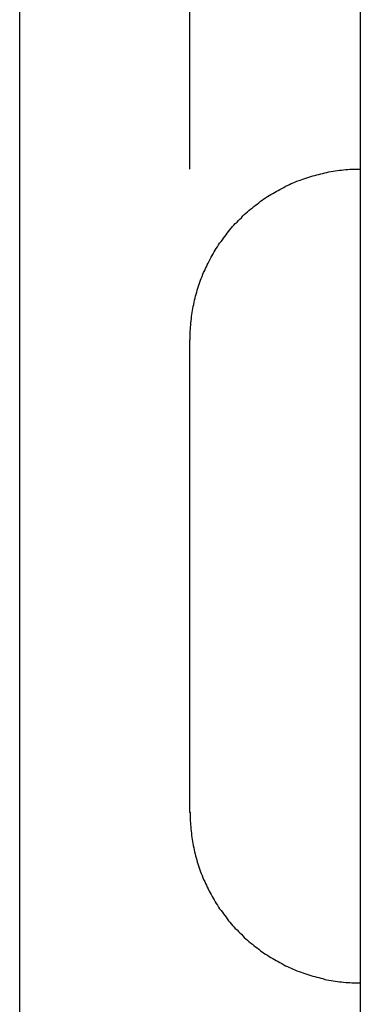
# Model space of a CAD drawing. Extents: x -209 to 279, y -201 to 168.
# Drawn here: x -168 to -167, y 129 to 132 of the extents above; entities that cross this region are included whole.
import ezdxf

# ---------------------------------------------------------------- set-up
doc = ezdxf.new("R2010")
doc.units = 0
doc.header["$LTSCALE"] = 0.25
doc.layers.add('AM_0', color=7, linetype='CONTINUOUS')

# ---------------------------------------------------------------- blocks, each defined once
blk = doc.blocks.new('DC_GROUP_61')
at = {"layer": 'AM_0', "color": 7, "linetype": 'CONTINUOUS'}
for p, q in [((-167.5541, 131.6616), (-167.5481, 131.6626)), ((-167.5481, 131.6626), (-167.5411, 131.6636)), ((-167.5411, 131.6636), (-167.5351, 131.6646)), ((-167.5351, 131.6646), (-167.5291, 131.6646)), ((-167.5291, 131.6646), (-167.5231, 131.6656)), ((-167.5231, 131.6656), (-167.5171, 131.6666)), ((-167.5171, 131.6666), (-167.5111, 131.6666)), ((-167.5111, 131.6666), (-167.5051, 131.6676)), ((-167.5051, 131.6676), (-167.4991, 131.6676)), ((-167.4991, 131.6676), (-167.4931, 131.6676)), ((-167.4931, 131.6676), (-167.4861, 131.6676)), ((-167.4861, 131.6676), (-167.4801, 131.6676)), ((-167.4801, 131.6676), (-167.4741, 131.6676)), ((-167.6601, 131.6326), (-167.6541, 131.6346)), ((-167.6541, 131.6346), (-167.6481, 131.6366)), ((-167.6481, 131.6366), (-167.6431, 131.6386)), ((-167.6431, 131.6386), (-167.6371, 131.6406)), ((-167.6371, 131.6406), (-167.6311, 131.6426)), ((-167.6311, 131.6426), (-167.6251, 131.6446)), ((-167.6251, 131.6446), (-167.6191, 131.6466)), ((-167.6191, 131.6466), (-167.6131, 131.6486)), ((-167.6131, 131.6486), (-167.6081, 131.6496)), ((-167.6081, 131.6496), (-167.6021, 131.6516)), ((-167.6021, 131.6516), (-167.5961, 131.6526)), ((-167.5961, 131.6526), (-167.5901, 131.6546)), ((-167.5901, 131.6546), (-167.5841, 131.6556)), ((-167.5841, 131.6556), (-167.5781, 131.6576)), ((-167.5781, 131.6576), (-167.5721, 131.6586)), ((-167.5721, 131.6586), (-167.5661, 131.6596)), ((-167.5661, 131.6596), (-167.5601, 131.6606)), ((-167.5601, 131.6606), (-167.5541, 131.6616)), ((-167.7211, 131.6026), (-167.7151, 131.6056)), ((-167.7151, 131.6056), (-167.7101, 131.6086)), ((-167.7101, 131.6086), (-167.7041, 131.6116)), ((-167.7041, 131.6116), (-167.6991, 131.6146)), ((-167.6991, 131.6146), (-167.6941, 131.6176)), ((-167.6941, 131.6176), (-167.6881, 131.6196)), ((-167.6881, 131.6196), (-167.6821, 131.6226)), ((-167.6821, 131.6226), (-167.6771, 131.6256)), ((-167.6771, 131.6256), (-167.6711, 131.6276)), ((-167.6711, 131.6276), (-167.6661, 131.6296)), ((-167.6661, 131.6296), (-167.6601, 131.6326)), ((-167.7671, 131.5736), (-167.7621, 131.5766)), ((-167.7621, 131.5766), (-167.7571, 131.5806)), ((-167.7571, 131.5806), (-167.7521, 131.5836)), ((-167.7521, 131.5836), (-167.7471, 131.5876)), ((-167.7471, 131.5876), (-167.7421, 131.5906)), ((-167.7421, 131.5906), (-167.7371, 131.5936)), ((-167.7371, 131.5936), (-167.7311, 131.5966)), ((-167.7311, 131.5966), (-167.7261, 131.5996)), ((-167.7261, 131.5996), (-167.7211, 131.6026)), ((-167.8011, 131.5466), (-167.7961, 131.5506)), ((-167.7961, 131.5506), (-167.7911, 131.5546)), ((-167.7911, 131.5546), (-167.7871, 131.5586)), ((-167.7871, 131.5586), (-167.7821, 131.5626)), ((-167.7821, 131.5626), (-167.7771, 131.5656)), ((-167.7771, 131.5656), (-167.7721, 131.5696)), ((-167.7721, 131.5696), (-167.7671, 131.5736)), ((-167.8321, 131.5176), (-167.8281, 131.5216)), ((-167.8281, 131.5216), (-167.8231, 131.5256)), ((-167.8231, 131.5256), (-167.8191, 131.5306)), ((-167.8191, 131.5306), (-167.8151, 131.5346)), ((-167.8151, 131.5346), (-167.8101, 131.5386)), ((-167.8101, 131.5386), (-167.8051, 131.5426)), ((-167.8051, 131.5426), (-167.8011, 131.5466)), ((-167.8611, 131.4856), (-167.8571, 131.4896)), ((-167.8571, 131.4896), (-167.8531, 131.4946)), ((-167.8531, 131.4946), (-167.8491, 131.4996)), ((-167.8491, 131.4996), (-167.8451, 131.5036)), ((-167.8451, 131.5036), (-167.8411, 131.5086)), ((-167.8411, 131.5086), (-167.8361, 131.5126)), ((-167.8361, 131.5126), (-167.8321, 131.5176)), ((-167.8831, 131.4556), (-167.8791, 131.4606)), ((-167.8791, 131.4606), (-167.8761, 131.4656)), ((-167.8761, 131.4656), (-167.8721, 131.4706)), ((-167.8721, 131.4706), (-167.8681, 131.4756)), ((-167.8681, 131.4756), (-167.8651, 131.4806)), ((-167.8651, 131.4806), (-167.8611, 131.4856)), ((-167.9001, 131.4306), (-167.8971, 131.4356)), ((-167.8971, 131.4356), (-167.8931, 131.4406)), ((-167.8931, 131.4406), (-167.8901, 131.4456)), ((-167.8901, 131.4456), (-167.8871, 131.4506)), ((-167.8871, 131.4506), (-167.8831, 131.4556)), ((-167.9181, 131.3986), (-167.9151, 131.4036)), ((-167.9151, 131.4036), (-167.9121, 131.4096)), ((-167.9121, 131.4096), (-167.9091, 131.4146)), ((-167.9091, 131.4146), (-167.9061, 131.4196)), ((-167.9061, 131.4196), (-167.9031, 131.4256)), ((-167.9031, 131.4256), (-167.9001, 131.4306)), ((-167.9311, 131.3706), (-167.9291, 131.3766)), ((-167.9291, 131.3766), (-167.9261, 131.3816)), ((-167.9261, 131.3816), (-167.9241, 131.3876)), ((-167.9241, 131.3876), (-167.9211, 131.3926)), ((-167.9211, 131.3926), (-167.9181, 131.3986)), ((-167.9431, 131.3426), (-167.9411, 131.3476)), ((-167.9411, 131.3476), (-167.9381, 131.3536)), ((-167.9381, 131.3536), (-167.9361, 131.3596)), ((-167.9361, 131.3596), (-167.9341, 131.3646)), ((-167.9341, 131.3646), (-167.9311, 131.3706)), ((-167.9531, 131.3136), (-167.9511, 131.3186)), ((-167.9511, 131.3186), (-167.9491, 131.3246)), ((-167.9491, 131.3246), (-167.9471, 131.3306)), ((-167.9471, 131.3306), (-167.9451, 131.3366)), ((-167.9451, 131.3366), (-167.9431, 131.3426)), ((-167.9611, 131.2836), (-167.9591, 131.2896)), ((-167.9591, 131.2896), (-167.9581, 131.2956)), ((-167.9581, 131.2956), (-167.9561, 131.3016)), ((-167.9561, 131.3016), (-167.9541, 131.3076)), ((-167.9541, 131.3076), (-167.9531, 131.3136)), ((-167.9671, 131.2536), (-167.9661, 131.2596)), ((-167.9661, 131.2596), (-167.9651, 131.2656)), ((-167.9651, 131.2656), (-167.9631, 131.2716)), ((-167.9631, 131.2716), (-167.9621, 131.2776)), ((-167.9621, 131.2776), (-167.9611, 131.2836)), ((-167.9711, 131.2236), (-167.9701, 131.2296)), ((-167.9701, 131.2356), (-167.9691, 131.2416)), ((-167.9701, 131.2296), (-167.9701, 131.2356)), ((-167.9691, 131.2416), (-167.9681, 131.2476)), ((-167.9681, 131.2476), (-167.9671, 131.2536)), ((-167.9731, 131.2046), (-167.9721, 131.2106)), ((-167.9731, 131.1986), (-167.9731, 131.2046)), ((-167.9721, 131.2166), (-167.9711, 131.2236)), ((-167.9721, 131.2106), (-167.9721, 131.2166)), ((-167.9741, 131.1926), (-167.9731, 131.1986)), ((-167.9741, 131.1866), (-167.9741, 131.1926)), ((-167.9741, 131.1806), (-167.9741, 131.1866)), ((-167.9741, 131.1746), (-167.9741, 131.1806)), ((-167.9741, 131.1676), (-167.9741, 131.1746))]:
    blk.add_line(p, q, dxfattribs=at)
blk = doc.blocks.new('DC_GROUP_62')
at = {"layer": 'AM_0', "color": 7, "linetype": 'CONTINUOUS'}
for p, q in [((-167.9741, 129.7826), (-167.9741, 129.7756)), ((-167.9741, 129.7756), (-167.9741, 129.7696)), ((-167.9741, 129.7696), (-167.9741, 129.7636)), ((-167.9741, 129.7636), (-167.9741, 129.7576)), ((-167.9741, 129.7576), (-167.9731, 129.7516)), ((-167.9731, 129.7516), (-167.9731, 129.7456)), ((-167.9731, 129.7456), (-167.9721, 129.7396)), ((-167.9721, 129.7396), (-167.9721, 129.7336)), ((-167.9721, 129.7336), (-167.9711, 129.7276)), ((-167.9711, 129.7276), (-167.9701, 129.7206)), ((-167.9701, 129.7206), (-167.9701, 129.7146)), ((-167.9701, 129.7146), (-167.9691, 129.7086)), ((-167.9691, 129.7086), (-167.9681, 129.7026)), ((-167.9681, 129.7026), (-167.9671, 129.6966)), ((-167.9671, 129.6966), (-167.9661, 129.6906)), ((-167.9661, 129.6906), (-167.9651, 129.6846)), ((-167.9651, 129.6846), (-167.9631, 129.6786)), ((-167.9631, 129.6786), (-167.9621, 129.6726)), ((-167.9621, 129.6726), (-167.9611, 129.6666)), ((-167.9611, 129.6666), (-167.9591, 129.6606)), ((-167.9591, 129.6606), (-167.9581, 129.6546)), ((-167.9581, 129.6546), (-167.9561, 129.6486)), ((-167.9561, 129.6486), (-167.9541, 129.6426)), ((-167.9541, 129.6426), (-167.9531, 129.6366)), ((-167.9531, 129.6366), (-167.9511, 129.6316)), ((-167.9511, 129.6316), (-167.9491, 129.6256)), ((-167.9491, 129.6256), (-167.9471, 129.6196)), ((-167.9471, 129.6196), (-167.9451, 129.6136)), ((-167.9451, 129.6136), (-167.9431, 129.6076)), ((-167.9431, 129.6076), (-167.9411, 129.6026)), ((-167.9411, 129.6026), (-167.9381, 129.5966)), ((-167.9381, 129.5966), (-167.9361, 129.5906)), ((-167.9361, 129.5906), (-167.9341, 129.5856)), ((-167.9341, 129.5856), (-167.9311, 129.5796)), ((-167.9311, 129.5796), (-167.9291, 129.5736)), ((-167.9291, 129.5736), (-167.9261, 129.5686)), ((-167.9261, 129.5686), (-167.9241, 129.5626)), ((-167.9241, 129.5626), (-167.9211, 129.5576)), ((-167.9211, 129.5576), (-167.9181, 129.5516)), ((-167.9181, 129.5516), (-167.9151, 129.5466)), ((-167.9151, 129.5466), (-167.9121, 129.5416)), ((-167.9121, 129.5416), (-167.9091, 129.5356)), ((-167.9091, 129.5356), (-167.9061, 129.5306)), ((-167.9061, 129.5306), (-167.9031, 129.5256)), ((-167.9031, 129.5256), (-167.9001, 129.5196)), ((-167.9001, 129.5196), (-167.8971, 129.5146)), ((-167.8971, 129.5146), (-167.8931, 129.5096)), ((-167.8931, 129.5096), (-167.8901, 129.5046)), ((-167.8901, 129.5046), (-167.8871, 129.4996)), ((-167.8871, 129.4996), (-167.8831, 129.4946)), ((-167.8831, 129.4946), (-167.8791, 129.4896)), ((-167.8791, 129.4896), (-167.8761, 129.4846)), ((-167.8761, 129.4846), (-167.8721, 129.4796)), ((-167.8721, 129.4796), (-167.8681, 129.4746)), ((-167.8681, 129.4746), (-167.8651, 129.4696)), ((-167.8651, 129.4696), (-167.8611, 129.4646)), ((-167.8611, 129.4646), (-167.8571, 129.4606)), ((-167.8571, 129.4606), (-167.8531, 129.4556)), ((-167.8531, 129.4556), (-167.8491, 129.4506)), ((-167.8491, 129.4506), (-167.8451, 129.4466)), ((-167.8451, 129.4466), (-167.8411, 129.4416)), ((-167.8411, 129.4416), (-167.8361, 129.4376)), ((-167.8361, 129.4376), (-167.8321, 129.4326)), ((-167.8321, 129.4326), (-167.8281, 129.4286)), ((-167.8281, 129.4286), (-167.8231, 129.4246)), ((-167.8231, 129.4246), (-167.8191, 129.4206)), ((-167.8191, 129.4206), (-167.8151, 129.4156)), ((-167.8151, 129.4156), (-167.8101, 129.4116)), ((-167.8101, 129.4116), (-167.8051, 129.4076)), ((-167.8051, 129.4076), (-167.8011, 129.4036)), ((-167.8011, 129.4036), (-167.7961, 129.3996)), ((-167.7961, 129.3996), (-167.7911, 129.3956)), ((-167.7911, 129.3956), (-167.7871, 129.3916)), ((-167.7871, 129.3916), (-167.7821, 129.3876)), ((-167.7821, 129.3876), (-167.7771, 129.3846)), ((-167.7771, 129.3846), (-167.7721, 129.3806)), ((-167.7721, 129.3806), (-167.7671, 129.3766)), ((-167.7671, 129.3766), (-167.7621, 129.3736)), ((-167.7621, 129.3736), (-167.7571, 129.3696)), ((-167.7571, 129.3696), (-167.7521, 129.3666)), ((-167.7521, 129.3666), (-167.7471, 129.3636)), ((-167.7471, 129.3636), (-167.7421, 129.3596)), ((-167.7421, 129.3596), (-167.7371, 129.3566)), ((-167.7371, 129.3566), (-167.7311, 129.3536)), ((-167.7311, 129.3536), (-167.7261, 129.3506)), ((-167.7261, 129.3506), (-167.7211, 129.3476)), ((-167.7211, 129.3476), (-167.7151, 129.3446)), ((-167.7151, 129.3446), (-167.7101, 129.3416)), ((-167.7101, 129.3416), (-167.7041, 129.3386)), ((-167.7041, 129.3386), (-167.6991, 129.3356)), ((-167.6991, 129.3356), (-167.6941, 129.3326)), ((-167.6941, 129.3326), (-167.6881, 129.3306)), ((-167.6881, 129.3306), (-167.6821, 129.3276)), ((-167.6821, 129.3276), (-167.6771, 129.3256)), ((-167.6771, 129.3256), (-167.6711, 129.3226)), ((-167.6711, 129.3226), (-167.6661, 129.3206)), ((-167.6661, 129.3206), (-167.6601, 129.3176)), ((-167.6601, 129.3176), (-167.6541, 129.3156)), ((-167.6541, 129.3156), (-167.6481, 129.3136)), ((-167.6481, 129.3136), (-167.6431, 129.3116)), ((-167.6431, 129.3116), (-167.6371, 129.3096)), ((-167.6371, 129.3096), (-167.6311, 129.3076)), ((-167.6311, 129.3076), (-167.6251, 129.3056)), ((-167.6251, 129.3056), (-167.6191, 129.3036)), ((-167.6191, 129.3036), (-167.6131, 129.3016)), ((-167.6131, 129.3016), (-167.6081, 129.3006)), ((-167.6081, 129.3006), (-167.6021, 129.2986)), ((-167.6021, 129.2986), (-167.5961, 129.2976)), ((-167.5961, 129.2976), (-167.5901, 129.2956)), ((-167.5901, 129.2956), (-167.5841, 129.2946)), ((-167.5841, 129.2946), (-167.5781, 129.2926)), ((-167.5781, 129.2926), (-167.5721, 129.2916)), ((-167.5721, 129.2916), (-167.5661, 129.2906)), ((-167.5661, 129.2906), (-167.5601, 129.2896)), ((-167.5601, 129.2896), (-167.5541, 129.2886)), ((-167.5541, 129.2886), (-167.5481, 129.2876)), ((-167.5481, 129.2876), (-167.5411, 129.2866)), ((-167.5411, 129.2866), (-167.5351, 129.2856)), ((-167.5351, 129.2856), (-167.5291, 129.2856)), ((-167.5291, 129.2856), (-167.5231, 129.2846)), ((-167.5231, 129.2846), (-167.5171, 129.2836)), ((-167.5171, 129.2836), (-167.5111, 129.2836)), ((-167.5111, 129.2836), (-167.5051, 129.2836)), ((-167.5051, 129.2836), (-167.4991, 129.2826)), ((-167.4991, 129.2826), (-167.4931, 129.2826)), ((-167.4931, 129.2826), (-167.4861, 129.2826)), ((-167.4861, 129.2826), (-167.4801, 129.2826)), ((-167.4801, 129.2826), (-167.4741, 129.2826))]:
    blk.add_line(p, q, dxfattribs=at)
blk = doc.blocks.new('DC_GROUP_79')
at = {"layer": 'AM_0', "color": 7, "linetype": 'CONTINUOUS'}
for p, q in [((-167.5541, 131.6616), (-167.5481, 131.6626)), ((-167.5481, 131.6626), (-167.5411, 131.6636)), ((-167.5411, 131.6636), (-167.5351, 131.6646)), ((-167.5351, 131.6646), (-167.5291, 131.6646)), ((-167.5291, 131.6646), (-167.5231, 131.6656)), ((-167.5231, 131.6656), (-167.5171, 131.6666)), ((-167.5171, 131.6666), (-167.5111, 131.6666)), ((-167.5111, 131.6666), (-167.5051, 131.6676)), ((-167.5051, 131.6676), (-167.4991, 131.6676)), ((-167.4991, 131.6676), (-167.4931, 131.6676)), ((-167.4931, 131.6676), (-167.4861, 131.6676)), ((-167.4861, 131.6676), (-167.4801, 131.6676)), ((-167.4801, 131.6676), (-167.4741, 131.6676)), ((-167.6601, 131.6326), (-167.6541, 131.6346)), ((-167.6541, 131.6346), (-167.6481, 131.6366)), ((-167.6481, 131.6366), (-167.6431, 131.6386)), ((-167.6431, 131.6386), (-167.6371, 131.6406)), ((-167.6371, 131.6406), (-167.6311, 131.6426)), ((-167.6311, 131.6426), (-167.6251, 131.6446)), ((-167.6251, 131.6446), (-167.6191, 131.6466)), ((-167.6191, 131.6466), (-167.6131, 131.6486)), ((-167.6131, 131.6486), (-167.6081, 131.6496)), ((-167.6081, 131.6496), (-167.6021, 131.6516)), ((-167.6021, 131.6516), (-167.5961, 131.6526)), ((-167.5961, 131.6526), (-167.5901, 131.6546)), ((-167.5901, 131.6546), (-167.5841, 131.6556)), ((-167.5841, 131.6556), (-167.5781, 131.6576)), ((-167.5781, 131.6576), (-167.5721, 131.6586)), ((-167.5721, 131.6586), (-167.5661, 131.6596)), ((-167.5661, 131.6596), (-167.5601, 131.6606)), ((-167.5601, 131.6606), (-167.5541, 131.6616)), ((-167.7211, 131.6026), (-167.7151, 131.6056)), ((-167.7151, 131.6056), (-167.7101, 131.6086)), ((-167.7101, 131.6086), (-167.7041, 131.6116)), ((-167.7041, 131.6116), (-167.6991, 131.6146)), ((-167.6991, 131.6146), (-167.6941, 131.6176)), ((-167.6941, 131.6176), (-167.6881, 131.6196)), ((-167.6881, 131.6196), (-167.6821, 131.6226)), ((-167.6821, 131.6226), (-167.6771, 131.6256)), ((-167.6771, 131.6256), (-167.6711, 131.6276)), ((-167.6711, 131.6276), (-167.6661, 131.6296)), ((-167.6661, 131.6296), (-167.6601, 131.6326)), ((-167.7671, 131.5736), (-167.7621, 131.5766)), ((-167.7621, 131.5766), (-167.7571, 131.5806)), ((-167.7571, 131.5806), (-167.7521, 131.5836)), ((-167.7521, 131.5836), (-167.7471, 131.5876)), ((-167.7471, 131.5876), (-167.7421, 131.5906)), ((-167.7421, 131.5906), (-167.7371, 131.5936)), ((-167.7371, 131.5936), (-167.7311, 131.5966)), ((-167.7311, 131.5966), (-167.7261, 131.5996)), ((-167.7261, 131.5996), (-167.7211, 131.6026)), ((-167.8011, 131.5466), (-167.7961, 131.5506)), ((-167.7961, 131.5506), (-167.7911, 131.5546)), ((-167.7911, 131.5546), (-167.7871, 131.5586)), ((-167.7871, 131.5586), (-167.7821, 131.5626)), ((-167.7821, 131.5626), (-167.7771, 131.5656)), ((-167.7771, 131.5656), (-167.7721, 131.5696)), ((-167.7721, 131.5696), (-167.7671, 131.5736)), ((-167.8321, 131.5176), (-167.8281, 131.5216)), ((-167.8281, 131.5216), (-167.8231, 131.5256)), ((-167.8231, 131.5256), (-167.8191, 131.5306)), ((-167.8191, 131.5306), (-167.8151, 131.5346)), ((-167.8151, 131.5346), (-167.8101, 131.5386)), ((-167.8101, 131.5386), (-167.8051, 131.5426)), ((-167.8051, 131.5426), (-167.8011, 131.5466)), ((-167.8611, 131.4856), (-167.8571, 131.4896)), ((-167.8571, 131.4896), (-167.8531, 131.4946)), ((-167.8531, 131.4946), (-167.8491, 131.4996)), ((-167.8491, 131.4996), (-167.8451, 131.5036)), ((-167.8451, 131.5036), (-167.8411, 131.5086)), ((-167.8411, 131.5086), (-167.8361, 131.5126)), ((-167.8361, 131.5126), (-167.8321, 131.5176)), ((-167.8831, 131.4556), (-167.8791, 131.4606)), ((-167.8791, 131.4606), (-167.8761, 131.4656)), ((-167.8761, 131.4656), (-167.8721, 131.4706)), ((-167.8721, 131.4706), (-167.8681, 131.4756)), ((-167.8681, 131.4756), (-167.8651, 131.4806)), ((-167.8651, 131.4806), (-167.8611, 131.4856)), ((-167.9001, 131.4306), (-167.8971, 131.4356)), ((-167.8971, 131.4356), (-167.8931, 131.4406)), ((-167.8931, 131.4406), (-167.8901, 131.4456)), ((-167.8901, 131.4456), (-167.8871, 131.4506)), ((-167.8871, 131.4506), (-167.8831, 131.4556)), ((-167.9181, 131.3986), (-167.9151, 131.4036)), ((-167.9151, 131.4036), (-167.9121, 131.4096)), ((-167.9121, 131.4096), (-167.9091, 131.4146)), ((-167.9091, 131.4146), (-167.9061, 131.4196)), ((-167.9061, 131.4196), (-167.9031, 131.4256)), ((-167.9031, 131.4256), (-167.9001, 131.4306)), ((-167.9311, 131.3706), (-167.9291, 131.3766)), ((-167.9291, 131.3766), (-167.9261, 131.3816)), ((-167.9261, 131.3816), (-167.9241, 131.3876)), ((-167.9241, 131.3876), (-167.9211, 131.3926)), ((-167.9211, 131.3926), (-167.9181, 131.3986)), ((-167.9431, 131.3426), (-167.9411, 131.3476)), ((-167.9411, 131.3476), (-167.9381, 131.3536)), ((-167.9381, 131.3536), (-167.9361, 131.3596)), ((-167.9361, 131.3596), (-167.9341, 131.3646)), ((-167.9341, 131.3646), (-167.9311, 131.3706)), ((-167.9531, 131.3136), (-167.9511, 131.3186)), ((-167.9511, 131.3186), (-167.9491, 131.3246)), ((-167.9491, 131.3246), (-167.9471, 131.3306)), ((-167.9471, 131.3306), (-167.9451, 131.3366)), ((-167.9451, 131.3366), (-167.9431, 131.3426)), ((-167.9611, 131.2836), (-167.9591, 131.2896)), ((-167.9591, 131.2896), (-167.9581, 131.2956)), ((-167.9581, 131.2956), (-167.9561, 131.3016)), ((-167.9561, 131.3016), (-167.9541, 131.3076)), ((-167.9541, 131.3076), (-167.9531, 131.3136)), ((-167.9671, 131.2536), (-167.9661, 131.2596)), ((-167.9661, 131.2596), (-167.9651, 131.2656)), ((-167.9651, 131.2656), (-167.9631, 131.2716)), ((-167.9631, 131.2716), (-167.9621, 131.2776)), ((-167.9621, 131.2776), (-167.9611, 131.2836)), ((-167.9711, 131.2236), (-167.9701, 131.2296)), ((-167.9701, 131.2356), (-167.9691, 131.2416)), ((-167.9701, 131.2296), (-167.9701, 131.2356)), ((-167.9691, 131.2416), (-167.9681, 131.2476)), ((-167.9681, 131.2476), (-167.9671, 131.2536)), ((-167.9731, 131.2046), (-167.9721, 131.2106)), ((-167.9731, 131.1986), (-167.9731, 131.2046)), ((-167.9721, 131.2166), (-167.9711, 131.2236)), ((-167.9721, 131.2106), (-167.9721, 131.2166)), ((-167.9741, 131.1926), (-167.9731, 131.1986)), ((-167.9741, 131.1866), (-167.9741, 131.1926)), ((-167.9741, 131.1806), (-167.9741, 131.1866)), ((-167.9741, 131.1746), (-167.9741, 131.1806)), ((-167.9741, 131.1676), (-167.9741, 131.1746))]:
    blk.add_line(p, q, dxfattribs=at)
blk = doc.blocks.new('DC_GROUP_80')
at = {"layer": 'AM_0', "color": 7, "linetype": 'CONTINUOUS'}
for p, q in [((-167.9741, 129.7826), (-167.9741, 129.7756)), ((-167.9741, 129.7756), (-167.9741, 129.7696)), ((-167.9741, 129.7696), (-167.9741, 129.7636)), ((-167.9741, 129.7636), (-167.9741, 129.7576)), ((-167.9741, 129.7576), (-167.9731, 129.7516)), ((-167.9731, 129.7516), (-167.9731, 129.7456)), ((-167.9731, 129.7456), (-167.9721, 129.7396)), ((-167.9721, 129.7396), (-167.9721, 129.7336)), ((-167.9721, 129.7336), (-167.9711, 129.7276)), ((-167.9711, 129.7276), (-167.9701, 129.7206)), ((-167.9701, 129.7206), (-167.9701, 129.7146)), ((-167.9701, 129.7146), (-167.9691, 129.7086)), ((-167.9691, 129.7086), (-167.9681, 129.7026)), ((-167.9681, 129.7026), (-167.9671, 129.6966)), ((-167.9671, 129.6966), (-167.9661, 129.6906)), ((-167.9661, 129.6906), (-167.9651, 129.6846)), ((-167.9651, 129.6846), (-167.9631, 129.6786)), ((-167.9631, 129.6786), (-167.9621, 129.6726)), ((-167.9621, 129.6726), (-167.9611, 129.6666)), ((-167.9611, 129.6666), (-167.9591, 129.6606)), ((-167.9591, 129.6606), (-167.9581, 129.6546)), ((-167.9581, 129.6546), (-167.9561, 129.6486)), ((-167.9561, 129.6486), (-167.9541, 129.6426)), ((-167.9541, 129.6426), (-167.9531, 129.6366)), ((-167.9531, 129.6366), (-167.9511, 129.6316)), ((-167.9511, 129.6316), (-167.9491, 129.6256)), ((-167.9491, 129.6256), (-167.9471, 129.6196)), ((-167.9471, 129.6196), (-167.9451, 129.6136)), ((-167.9451, 129.6136), (-167.9431, 129.6076)), ((-167.9431, 129.6076), (-167.9411, 129.6026)), ((-167.9411, 129.6026), (-167.9381, 129.5966)), ((-167.9381, 129.5966), (-167.9361, 129.5906)), ((-167.9361, 129.5906), (-167.9341, 129.5856)), ((-167.9341, 129.5856), (-167.9311, 129.5796)), ((-167.9311, 129.5796), (-167.9291, 129.5736)), ((-167.9291, 129.5736), (-167.9261, 129.5686)), ((-167.9261, 129.5686), (-167.9241, 129.5626)), ((-167.9241, 129.5626), (-167.9211, 129.5576)), ((-167.9211, 129.5576), (-167.9181, 129.5516)), ((-167.9181, 129.5516), (-167.9151, 129.5466)), ((-167.9151, 129.5466), (-167.9121, 129.5416)), ((-167.9121, 129.5416), (-167.9091, 129.5356)), ((-167.9091, 129.5356), (-167.9061, 129.5306)), ((-167.9061, 129.5306), (-167.9031, 129.5256)), ((-167.9031, 129.5256), (-167.9001, 129.5196)), ((-167.9001, 129.5196), (-167.8971, 129.5146)), ((-167.8971, 129.5146), (-167.8931, 129.5096)), ((-167.8931, 129.5096), (-167.8901, 129.5046)), ((-167.8901, 129.5046), (-167.8871, 129.4996)), ((-167.8871, 129.4996), (-167.8831, 129.4946)), ((-167.8831, 129.4946), (-167.8791, 129.4896)), ((-167.8791, 129.4896), (-167.8761, 129.4846)), ((-167.8761, 129.4846), (-167.8721, 129.4796)), ((-167.8721, 129.4796), (-167.8681, 129.4746)), ((-167.8681, 129.4746), (-167.8651, 129.4696)), ((-167.8651, 129.4696), (-167.8611, 129.4646)), ((-167.8611, 129.4646), (-167.8571, 129.4606)), ((-167.8571, 129.4606), (-167.8531, 129.4556)), ((-167.8531, 129.4556), (-167.8491, 129.4506)), ((-167.8491, 129.4506), (-167.8451, 129.4466)), ((-167.8451, 129.4466), (-167.8411, 129.4416)), ((-167.8411, 129.4416), (-167.8361, 129.4376)), ((-167.8361, 129.4376), (-167.8321, 129.4326)), ((-167.8321, 129.4326), (-167.8281, 129.4286)), ((-167.8281, 129.4286), (-167.8231, 129.4246)), ((-167.8231, 129.4246), (-167.8191, 129.4206)), ((-167.8191, 129.4206), (-167.8151, 129.4156)), ((-167.8151, 129.4156), (-167.8101, 129.4116)), ((-167.8101, 129.4116), (-167.8051, 129.4076)), ((-167.8051, 129.4076), (-167.8011, 129.4036)), ((-167.8011, 129.4036), (-167.7961, 129.3996)), ((-167.7961, 129.3996), (-167.7911, 129.3956)), ((-167.7911, 129.3956), (-167.7871, 129.3916)), ((-167.7871, 129.3916), (-167.7821, 129.3876)), ((-167.7821, 129.3876), (-167.7771, 129.3846)), ((-167.7771, 129.3846), (-167.7721, 129.3806)), ((-167.7721, 129.3806), (-167.7671, 129.3766)), ((-167.7671, 129.3766), (-167.7621, 129.3736)), ((-167.7621, 129.3736), (-167.7571, 129.3696)), ((-167.7571, 129.3696), (-167.7521, 129.3666)), ((-167.7521, 129.3666), (-167.7471, 129.3636)), ((-167.7471, 129.3636), (-167.7421, 129.3596)), ((-167.7421, 129.3596), (-167.7371, 129.3566)), ((-167.7371, 129.3566), (-167.7311, 129.3536)), ((-167.7311, 129.3536), (-167.7261, 129.3506)), ((-167.7261, 129.3506), (-167.7211, 129.3476)), ((-167.7211, 129.3476), (-167.7151, 129.3446)), ((-167.7151, 129.3446), (-167.7101, 129.3416)), ((-167.7101, 129.3416), (-167.7041, 129.3386)), ((-167.7041, 129.3386), (-167.6991, 129.3356)), ((-167.6991, 129.3356), (-167.6941, 129.3326)), ((-167.6941, 129.3326), (-167.6881, 129.3306)), ((-167.6881, 129.3306), (-167.6821, 129.3276)), ((-167.6821, 129.3276), (-167.6771, 129.3256)), ((-167.6771, 129.3256), (-167.6711, 129.3226)), ((-167.6711, 129.3226), (-167.6661, 129.3206)), ((-167.6661, 129.3206), (-167.6601, 129.3176)), ((-167.6601, 129.3176), (-167.6541, 129.3156)), ((-167.6541, 129.3156), (-167.6481, 129.3136)), ((-167.6481, 129.3136), (-167.6431, 129.3116)), ((-167.6431, 129.3116), (-167.6371, 129.3096)), ((-167.6371, 129.3096), (-167.6311, 129.3076)), ((-167.6311, 129.3076), (-167.6251, 129.3056)), ((-167.6251, 129.3056), (-167.6191, 129.3036)), ((-167.6191, 129.3036), (-167.6131, 129.3016)), ((-167.6131, 129.3016), (-167.6081, 129.3006)), ((-167.6081, 129.3006), (-167.6021, 129.2986)), ((-167.6021, 129.2986), (-167.5961, 129.2976)), ((-167.5961, 129.2976), (-167.5901, 129.2956)), ((-167.5901, 129.2956), (-167.5841, 129.2946)), ((-167.5841, 129.2946), (-167.5781, 129.2926)), ((-167.5781, 129.2926), (-167.5721, 129.2916)), ((-167.5721, 129.2916), (-167.5661, 129.2906)), ((-167.5661, 129.2906), (-167.5601, 129.2896)), ((-167.5601, 129.2896), (-167.5541, 129.2886)), ((-167.5541, 129.2886), (-167.5481, 129.2876)), ((-167.5481, 129.2876), (-167.5411, 129.2866)), ((-167.5411, 129.2866), (-167.5351, 129.2856)), ((-167.5351, 129.2856), (-167.5291, 129.2856)), ((-167.5291, 129.2856), (-167.5231, 129.2846)), ((-167.5231, 129.2846), (-167.5171, 129.2836)), ((-167.5171, 129.2836), (-167.5111, 129.2836)), ((-167.5111, 129.2836), (-167.5051, 129.2836)), ((-167.5051, 129.2836), (-167.4991, 129.2826)), ((-167.4991, 129.2826), (-167.4931, 129.2826)), ((-167.4931, 129.2826), (-167.4861, 129.2826)), ((-167.4861, 129.2826), (-167.4801, 129.2826)), ((-167.4801, 129.2826), (-167.4741, 129.2826))]:
    blk.add_line(p, q, dxfattribs=at)

msp = doc.modelspace()

# ---------------------------------------------------------------- linework, layer by layer
at = {"layer": 'AM_0', "color": 7, "linetype": 'CONTINUOUS'}
for p, q in [((-168.4743, 138.1764), (-168.4743, 104.3755)), ((-168.4743, 138.1764), (-168.4743, 104.3755)), ((-167.4743, 134.8099), (-167.4743, 99.8099)), ((-167.4743, 134.8099), (-167.4743, 99.8099)), ((-167.9743, 131.668), (-167.9743, 132.3099)), ((-167.9743, 131.668), (-167.9743, 132.3099)), ((-167.9743, 129.7822), (-167.9743, 131.168)), ((-167.9743, 129.7822), (-167.9743, 131.168))]:
    msp.add_line(p, q, dxfattribs=at)

# ---------------------------------------------------------------- block references
at = {"layer": 'AM_0', "linetype": 'CONTINUOUS'}
for name in ['DC_GROUP_61', 'DC_GROUP_79', 'DC_GROUP_62', 'DC_GROUP_80']:
    msp.add_blockref(name, (0, 0), dxfattribs=at)

doc.saveas('drawing.dxf')
